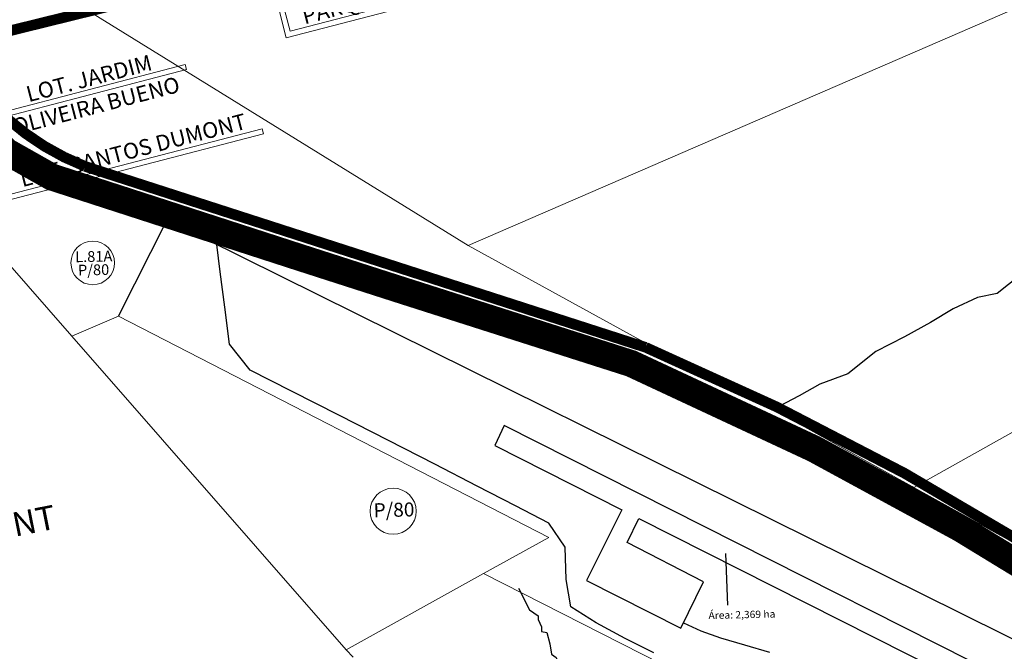
# Model space of a CAD drawing. Units: millimetres. Extents: x 5087 to 18752, y 3157 to 11770.
# Drawn here: x 14963 to 15708, y 5821 to 6299 of the extents above; entities that cross this region are included whole.
import ezdxf
from ezdxf.enums import TextEntityAlignment as Align
from ezdxf.lldxf.tags import DXFTag

# ---------------------------------------------------------------- set-up
doc = ezdxf.new("R2010")
doc.units = ezdxf.units.MM
doc.linetypes.add('CONTINUO', pattern=[0])
doc.linetypes.add('CONTÍNUO', pattern=[0])
for name, color, linetype in [('00 - DEMARCAÇÃO DE QUADRAS', 3, 'Continuous'), ('00 - HIDROGRAFIA', 172, 'Continuous'), ('00 - INDICADOR LOTEAMENTOS', 10, 'Continuous'), ('00 - NOMES LOTEAMENTOS', 2, 'Continuous'), ('00 - PERÍMETROS BAIRROS E CIDADE', 30, 'Continuous'), ('00 - TEXTO RUAS', 7, 'Continuous'), ('LARANJA NOME', 30, 'Continuous'), ('P-AEROPORTO', 7, 'CONTINUO'), ('P-DIVISAS', 7, 'CONTINUO'), ('P-ESTRADA_DE_TERRA', 34, 'CONTINUO')]:
    doc.layers.add(name, color=color, linetype=linetype)
doc.layers.add('00 - TEXTO QUADRAS', color=4, linetype='CONTÍNUO', lineweight=18)
doc.layers.add('br', color=2, linetype='Continuous', lineweight=80)
doc.styles.add('SIMPLEX', font='simplex', dxfattribs={"height": 0.2})
doc.styles.get("Standard").update_dxf_attribs({"font": 'arial.ttf'})
tags = doc.linetypes.add('Tracejado', pattern=[25, 15, -10]).pattern_tags.tags
tags[6:7] = [DXFTag(74, 4), DXFTag(75, 0), DXFTag(340, '0'), DXFTag(46, 1.0), DXFTag(50, 0.0), DXFTag(44, 0.0), DXFTag(45, 0.0)]
tags[4:5] = [DXFTag(74, 4), DXFTag(75, 0), DXFTag(340, '0'), DXFTag(46, 1.0), DXFTag(50, 0.0), DXFTag(44, 0.0), DXFTag(45, 0.0)]

msp = doc.modelspace()

# ---------------------------------------------------------------- linework, layer by layer
at = {"layer": '00 - DEMARCAÇÃO DE QUADRAS', "lineweight": 5}
msp.add_line((15692.81, 6489.59), (14923.49, 6283.27), dxfattribs=at)
for points in [[(15302.35, 6128.27), (15774.39, 6333.21)], [(15302.35, 6128.27), (15015.22, 6305.64)], [(15639.56, 5944.92), (15990.71, 6141.97)], [(15302.35, 6128.27), (15490.81, 6024.5)], [(14951.78, 6117.35), (15002.39, 6059.48)], [(15002.39, 6059.48), (15037.73, 6074.77)], [(15037.73, 6074.77), (15363.21, 5907.25)], [(15209.99, 5822.08), (15002.39, 6059.48)], [(15639.56, 5944.92), (15638.21, 5945.67), (15505.21, 6019.42), (15490.81, 6024.5)], [(15744.31, 5886.97), (15742.9, 5887.75), (15639.56, 5944.92)], [(15313.81, 5879.81), (15363.21, 5907.25)], [(15209.99, 5822.08), (15313.81, 5879.81)], [(15523.12, 5773.4), (15313.81, 5879.81)], [(15209.99, 5822.08), (15215.24, 5816.53)]]:
    msp.add_lwpolyline(points, dxfattribs=at)
at = {"layer": '00 - HIDROGRAFIA', "linetype": 'CONTINUO'}
msp.add_lwpolyline([(15340.21, 5868.87), (15348.56, 5852.35), (15355.3, 5847.9), (15355.18, 5845.14), (15357.71, 5839.48), (15357.83, 5835.87), (15361.68, 5835.15), (15364.09, 5826.73), (15365.41, 5818.91), (15368.9, 5816.26), (15370.11, 5812.05), (15373.72, 5805.79), (15374.2, 5797.73), (15379.02, 5793.64), (15381.55, 5787.99), (15382.51, 5784.62), (15386.36, 5777.52), (15392.5, 5765.61), (15396.66, 5760.29)], dxfattribs=at)
at = {"layer": '00 - INDICADOR LOTEAMENTOS', "lineweight": 5}
for points in [[(15162, 6311.36), (15167.46, 6290.44), (15310.5, 6327.75), (15311.51, 6323.88), (15164.6, 6285.56), (15158.13, 6310.35)], [(14939.47, 6248.87), (14944.93, 6227.95), (15087.97, 6265.26), (15088.98, 6261.39), (14942.07, 6223.07), (14935.6, 6247.86)], [(14956.09, 6167.06), (15146.36, 6216.68), (15147.37, 6212.81), (14957.1, 6163.19)]]:
    msp.add_lwpolyline(points, dxfattribs=at)
at = {"layer": '00 - PERÍMETROS BAIRROS E CIDADE', "color": 30, "linetype": 'Tracejado', "lineweight": 5, "const_width": 8}
msp.add_lwpolyline([(14910.81, 6279.78), (15828.28, 6506.16)], dxfattribs=at)
at = {"layer": '00 - PERÍMETROS BAIRROS E CIDADE', "color": 30, "linetype": 'Tracejado', "lineweight": 5, "const_width": 8.01}
msp.add_lwpolyline([(14911.5, 6277.68, 0.178883), (15012.31, 6188.13), (15436.43, 6051.17, -0.039134), (15726.71, 5900.47, -0.020445), (16439.05, 5486.15)], format="xyb", dxfattribs=at)
at = {"layer": '00 - TEXTO QUADRAS', "lineweight": 5}
for centre, radius in [((15018.11, 6115.05), 16.51), ((15245.46, 5927.05), 17.44)]:
    msp.add_circle(centre, radius, dxfattribs=at)
at = {"layer": 'br', "color": 20, "lineweight": 0, "const_width": 20.45}
msp.add_lwpolyline([(14902.13, 6277.34), (14917.8, 6234.33), (14952.79, 6199.46), (14987.17, 6180.04), (15069.74, 6153.28), (15176.34, 6118.7), (15248.3, 6095.55), (15425.59, 6038.88), (15563.98, 5974.28), (15674.92, 5913.93), (15816.77, 5827.33), (15994.64, 5733.56), (16161.57, 5637.06), (16901.23, 5226.29), (17251.18, 5007.52), (17601.88, 4776.24), (17890.17, 4584.86), (17906.72, 4573.92)], dxfattribs=at)
at = {"layer": 'P-AEROPORTO', "color": 1, "linetype": 'CONTINUO'}
for points in [[(16388.46, 5456.89), (15329.51, 5992), (15322.37, 5976.71)], [(15322.37, 5976.71), (15418.6, 5928.08)], [(15418.6, 5928.08), (15391.85, 5874.57), (15463.15, 5838.63), (15480.36, 5873.55)], [(15422.66, 5903.3), (15431.35, 5921.64)], [(15431.35, 5921.64), (16370.99, 5446.81)], [(15480.36, 5873.55), (15422.66, 5903.3)]]:
    msp.add_lwpolyline(points, dxfattribs=at)
at = {"layer": 'P-AEROPORTO', "color": 7, "linetype": 'CONTINUO'}
msp.add_lwpolyline([(15498.81, 5855.86), (15497.23, 5894.94)], dxfattribs=at)
at = {"layer": 'P-DIVISAS', "color": 7, "linetype": 'CONTINUO'}
for points in [[(15037.73, 6074.77), (15074.51, 6147.66)], [(15087.95, 6153.12), (15074.51, 6147.66)], [(15074.51, 6147.66), (15675.08, 5849.83)], [(15675.08, 5849.83), (15877.97, 5749.21)]]:
    msp.add_lwpolyline(points, dxfattribs=at)
at = {"layer": 'P-ESTRADA_DE_TERRA', "linetype": 'CONTINUO'}
for points in [[(15442.72, 5819.96), (15421.04, 5830.67), (15399.15, 5842.61), (15379.84, 5854.69), (15376.28, 5875.35), (15375.64, 5899.91), (15363.17, 5918.08), (15338.01, 5931.2), (15309.1, 5945.96), (15276.97, 5962.56), (15241.83, 5980.53), (15204.75, 5999.49), (15168.53, 6017.93), (15137.21, 6033.8), (15121.66, 6053.42), (15118.16, 6081.42), (15114.59, 6108.27), (15111.98, 6129.08)], [(15747.33, 6125.3), (15737.21, 6116.63), (15731.77, 6113.5), (15719.77, 6105.53), (15702.56, 6091.77), (15687.81, 6088.87), (15669.19, 6080.32), (15652.08, 6070.04), (15632.43, 6059), (15610.78, 6048.09), (15589.5, 6031.07), (15568.38, 6023.27), (15552.78, 6014.49), (15537.95, 6006.48), (15528.46, 6006.53)], [(15465.12, 5842.62), (15478.41, 5836.44), (15493.11, 5831.11), (15511.36, 5825.83), (15530.36, 5820.34)]]:
    msp.add_lwpolyline(points, dxfattribs=at)

# ---------------------------------------------------------------- texts
at = {"layer": '00 - NOMES LOTEAMENTOS', "lineweight": 5}
for s, p in [('PARQUE DO SOL', (15239.33, 6311.48)), ('LOT. JARDIM', (15016.8, 6248.99)), ('OLIVEIRA BUENO', (15022.17, 6228.39)), ('LOT. SANTOS DUMONT', (15050.14, 6194.62))]:
    msp.add_text(s, height=12, rotation=14.61794, dxfattribs=at).set_placement(p, align=Align.CENTER)
at = {"layer": '00 - TEXTO QUADRAS', "lineweight": 5}
for s, height, p in [('L.81A', 8.11, (15018.98, 6115.87)), ('P/80', 8.11, (15018.86, 6105.75)), ('P/80', 10.609, (15246.21, 5922.82))]:
    msp.add_text(s, height=height, rotation=1.28761, dxfattribs=at).set_placement(p, align=Align.CENTER)
at = {"layer": '00 - TEXTO RUAS', "lineweight": 5}
msp.add_text('PR-495', height=13.169, rotation=345.58092, dxfattribs=at).set_placement((15279.21, 6076.33))
at = {"layer": 'LARANJA NOME', "color": 5, "lineweight": 5}
msp.add_text('SANTOS DUMONT', height=18.261, rotation=11.2375, dxfattribs=at).set_placement((14889.24, 5893.81), align=Align.CENTER)
at = {"layer": 'P-AEROPORTO', "color": 7, "style": 'SIMPLEX', "width": 0.785366}
msp.add_text('Área: 2,369 ha', height=5.5, rotation=1.32683, dxfattribs=at).set_placement((15484.17, 5845.41), (15534.76, 5846.58), align=Align.FIT)

doc.saveas('drawing.dxf')
